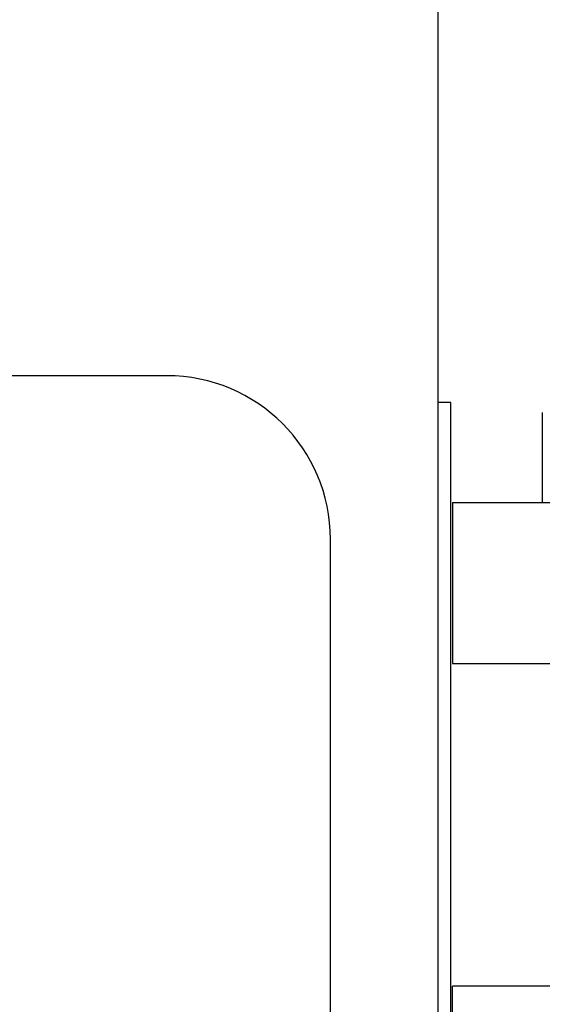
# Model space of a CAD drawing. Units: inches. Extents: x -12 to 293, y 6 to 203.
# Drawn here: x -2 to -1, y 58 to 60 of the extents above; entities that cross this region are included whole.
import ezdxf

# ---------------------------------------------------------------- set-up
doc = ezdxf.new("R2010")
doc.units = ezdxf.units.IN
doc.header["$LTSCALE"] = 1.87
doc.header["$MEASUREMENT"] = 0
doc.layers.get('0').update_dxf_attribs({"linetype": 'CONTINUOUS'})

msp = doc.modelspace()

# ---------------------------------------------------------------- linework, layer by layer
at = {"color": 7, "linetype": 'Continuous'}
for p, q in [((-1.0299, 60.282), (-1.0299, 56.1456)), ((-1.6599, 59.282), (-4.8999, 59.282)), ((-0.9999, 59.2195), (-1.0299, 59.2195)), ((-0.9999, 57.2195), (-0.9999, 59.2195)), ((-0.7876, 59.1964), (-0.7876, 58.9876)), ((-0.9959, 58.9876), (-0.9959, 58.6126)), ((-0.9959, 58.9876), (-0.3804, 58.9876)), ((-1.2799, 55.662), (-1.2799, 58.902)), ((-0.9959, 58.6126), (-0.2554, 58.6126)), ((-0.9959, 57.4876), (-0.9959, 57.8626)), ((-0.2554, 57.8626), (-0.9959, 57.8626))]:
    msp.add_line(p, q, dxfattribs=at)
msp.add_arc((-1.6599, 58.902), 0.38, 0, 90, dxfattribs=at)

doc.saveas('drawing.dxf')
